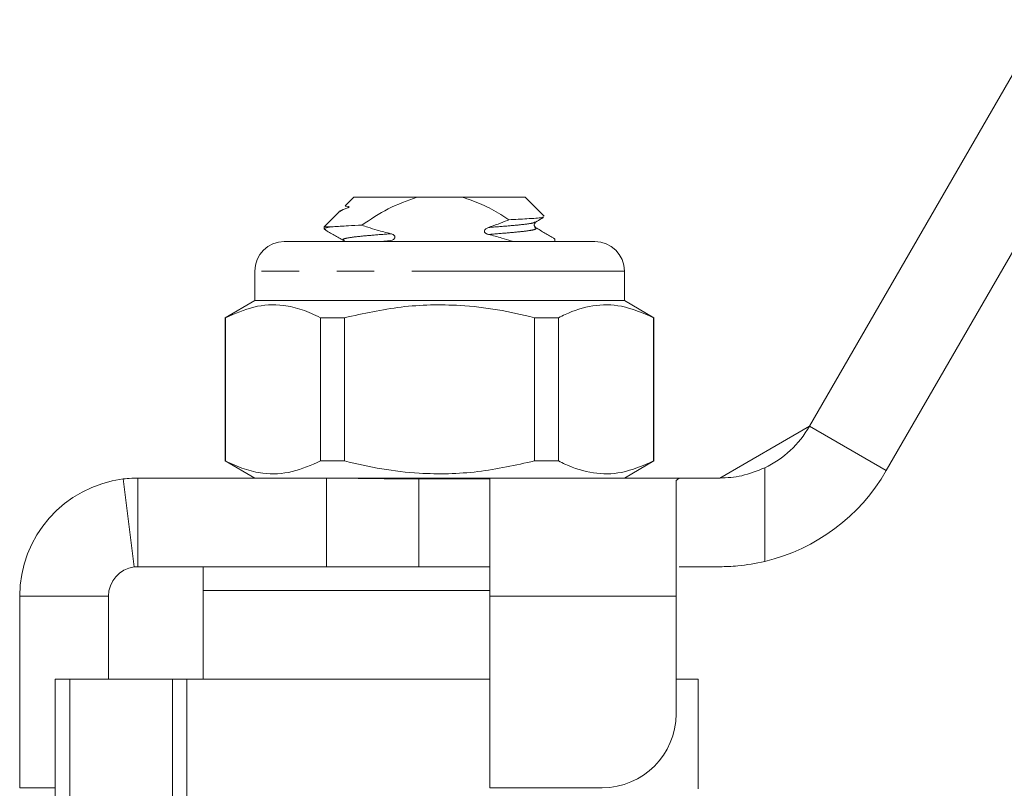
# Model space of a CAD drawing. Units: millimetres. Extents: x 131 to 276, y 87 to 260.
# Drawn here: x 151 to 184, y 228 to 254 of the extents above; entities that cross this region are included whole.
import ezdxf

# ---------------------------------------------------------------- set-up
doc = ezdxf.new("R2010")
doc.units = ezdxf.units.MM
doc.linetypes.add('PHANTOM', pattern=[12.7, 6.35, -1.27, 1.27, -1.27, 1.27, -1.27])

msp = doc.modelspace()

# ---------------------------------------------------------------- linework, layer by layer
at = {"color": 7, "linetype": 'Continuous', "lineweight": 15}
for p, q in [((177.421, 240), (185.36, 253.75)), ((180.019, 238.5), (187.958, 252.25)), ((162.011, 247.75), (161.716, 247.455)), ((164.156, 247.75), (162.011, 247.75)), ((164.156, 247.75), (165.666, 247.75)), ((167.811, 247.75), (165.666, 247.75)), ((168.454, 247.107), (167.811, 247.75)), ((161.502, 247.241), (161.011, 246.75)), ((161.648, 247.331), (161.534, 247.265)), ((161.792, 247.383), (161.667, 247.33)), ((161.011, 246.75), (161.011, 246.67)), ((161.309, 246.75), (161.011, 246.75)), ((159.661, 246.25), (169.458, 246.25)), ((163.19, 246.25), (163.267, 246.278)), ((168.811, 246.25), (168.811, 246.33)), ((169.458, 246.25), (170.161, 246.25)), ((158.661, 245.25), (158.661, 244.25)), ((171.161, 244.25), (171.161, 245.25)), ((158.661, 244.25), (157.661, 243.673)), ((171.161, 244.25), (158.661, 244.25)), ((172.161, 243.673), (171.161, 244.25)), ((157.661, 243.673), (157.661, 238.827)), ((157.676, 243.673), (157.661, 243.673)), ((157.676, 238.827), (157.676, 243.673)), ((161.7, 243.673), (160.887, 243.673)), ((160.887, 243.673), (160.887, 238.827)), ((161.7, 238.827), (161.7, 243.673)), ((168.934, 243.673), (168.122, 243.673)), ((168.122, 243.673), (168.122, 238.827)), ((168.934, 238.827), (168.934, 243.673)), ((172.161, 243.673), (172.146, 243.673)), ((172.146, 243.673), (172.146, 238.827)), ((172.161, 238.827), (172.161, 243.673)), ((174.39, 238.25), (177.421, 240)), ((157.661, 238.827), (158.661, 238.25)), ((157.676, 238.827), (157.661, 238.827)), ((161.7, 238.827), (160.887, 238.827)), ((168.934, 238.827), (168.122, 238.827)), ((171.161, 238.25), (172.161, 238.827)), ((172.161, 238.827), (172.146, 238.827)), ((154.211, 238.219), (154.586, 235.242)), ((154.711, 238.25), (154.711, 237.005)), ((154.711, 238.25), (161.088, 238.25)), ((173.02, 238.25), (161.088, 238.25)), ((161.088, 238.25), (161.088, 237.233)), ((166.611, 238.219), (164.211, 238.219)), ((166.611, 238.219), (166.611, 234.25)), ((172.911, 238.169), (173.02, 238.25)), ((172.911, 234.25), (172.911, 238.169)), ((173.02, 238.25), (174.39, 238.25)), ((161.088, 237.233), (161.088, 235.25)), ((154.711, 237.005), (154.711, 235.25)), ((154.711, 235.25), (161.088, 235.25)), ((156.911, 235.25), (156.911, 234.45)), ((161.088, 235.25), (164.911, 235.25)), ((166.611, 235.242), (164.211, 235.242)), ((174.39, 235.25), (173.02, 235.25)), ((156.911, 234.45), (156.911, 231.45)), ((156.911, 234.45), (164.911, 234.45)), ((156.911, 234.45), (166.611, 234.45)), ((164.911, 234.45), (166.611, 234.45)), ((150.711, 227.777), (150.711, 234.25)), ((153.711, 231.45), (153.711, 234.25)), ((166.611, 234.25), (166.611, 227.777)), ((172.911, 230.277), (172.911, 234.25)), ((151.911, 223.942), (151.911, 231.45)), ((151.911, 231.45), (152.411, 231.45)), ((155.88, 231.45), (152.411, 231.45)), ((156.368, 231.45), (155.88, 231.45)), ((166.611, 231.45), (156.368, 231.45)), ((173.661, 231.45), (172.911, 231.45)), ((173.661, 227.735), (173.661, 231.45)), ((150.711, 227.777), (151.911, 227.777)), ((166.611, 227.777), (170.411, 227.777))]:
    msp.add_line(p, q, dxfattribs=at)
at = {"color": 8, "linetype": 'PHANTOM', "lineweight": 0}
for p, q in [((163.267, 246.278), (162.917, 246.25)), ((170.324, 245.25), (158.661, 245.25)), ((171.161, 245.25), (170.324, 245.25)), ((177.421, 240), (180.019, 238.5)), ((175.911, 238.598), (175.911, 235.43)), ((164.211, 238.219), (164.211, 235.242)), ((150.711, 234.25), (153.711, 234.25)), ((172.911, 234.25), (166.611, 234.25)), ((152.411, 231.45), (152.411, 224.518)), ((155.88, 226.454), (155.88, 231.45)), ((156.368, 231.45), (156.368, 226.454))]:
    msp.add_line(p, q, dxfattribs=at)
at = {"color": 7, "linetype": 'Continuous', "lineweight": 15}
for centre, radius, start, end in [((159.661, 245.25), 1, 90, 180), ((170.161, 245.25), 1, 0, 90), ((174.39, 241.75), 3.5, 295.753, 330), ((174.39, 241.75), 6.5, 283.5302, 330), ((154.711, 234.25), 4, 97.1808, 180), ((154.711, 234.25), 1, 97.1808, 180), ((170.411, 230.277), 2.5, 270, 0)]:
    msp.add_arc(centre, radius, start, end, dxfattribs=at)
for points, knots in [([(161.792, 247.383), (161.802, 247.386), (161.817, 247.391), (161.836, 247.399), (161.846, 247.405), (161.85, 247.408), (161.852, 247.41), (161.853, 247.411), (161.854, 247.413), (161.856, 247.416), (161.856, 247.422), (161.843, 247.432), (161.778, 247.448), (161.709, 247.451), (161.719, 247.449), (161.722, 247.449)], [0, 0, 0, 0, 0.0563557, 0.0846126, 0.0916974, 0.0946455, 0.096443, 0.0982554, 0.0999001, 0.1028365, 0.1108609, 0.1448219, 0.2793502, 0.8178305, 1, 1, 1, 1]), ([(162.287, 246.802), (162.576, 246.997), (163.159, 247.391), (163.821, 247.629), (164.156, 247.75)], [0, 0, 0, 0, 0.494416, 1, 1, 1, 1]), ([(165.666, 247.75), (165.893, 247.675), (166.353, 247.522), (166.871, 247.232), (167.169, 247.044), (167.259, 246.986)], [0, 0, 0, 0, 0.404203, 0.817806, 1, 1, 1, 1]), ([(161.508, 247.236), (161.507, 247.239), (161.498, 247.286), (161.65, 247.336), (161.792, 247.383)], [0, 0, 0, 0, 0.066948, 1, 1, 1, 1]), ([(162.287, 246.802), (162.128, 246.795), (161.727, 246.776), (161.466, 246.76), (161.309, 246.75)], [0, 0, 0, 0, 0.3985515, 1, 1, 1, 1]), ([(163.26, 246.512), (163.107, 246.551), (162.848, 246.617), (162.526, 246.719), (162.355, 246.778), (162.287, 246.802)], [0, 0, 0, 0, 0.466104, 0.788784, 1, 1, 1, 1]), ([(167.259, 246.986), (167.242, 246.979), (167.013, 246.885), (166.781, 246.801), (166.568, 246.723)], [0, 0, 0, 0, 0.07858, 1, 1, 1, 1]), ([(168.41, 247.082), (168.401, 247.074), (168.378, 247.05), (167.954, 247.021), (167.47, 246.997), (167.259, 246.986)], [0, 0, 0, 0, 0.238761, 0.669747, 1, 1, 1, 1]), ([(168.159, 246.718), (168.137, 246.742), (168.088, 246.796), (168.134, 246.868), (168.159, 246.907)], [0, 0, 0, 0, 0.45517, 1, 1, 1, 1]), ([(168.157, 246.906), (168.224, 246.945), (168.312, 246.996), (168.401, 247.047), (168.422, 247.06)], [0, 0, 0, 0, 0.755756, 1, 1, 1, 1]), ([(161.06, 246.65), (161.04, 246.656), (160.975, 246.676), (161.059, 246.711), (161.227, 246.737), (161.309, 246.75)], [0, 0, 0, 0, 0.182719, 0.595526, 1, 1, 1, 1]), ([(161.029, 246.65), (161.135, 246.589), (161.347, 246.466), (161.559, 246.342), (161.665, 246.281)], [0, 0, 0, 0, 0.500293, 1, 1, 1, 1]), ([(163.267, 246.278), (163.295, 246.29), (163.336, 246.306), (163.378, 246.343), (163.396, 246.37), (163.403, 246.397), (163.4, 246.42), (163.388, 246.444), (163.358, 246.474), (163.313, 246.497), (163.276, 246.507), (163.26, 246.512)], [0, 0, 0, 0, 0.24181, 0.336574, 0.432119, 0.49178, 0.551683, 0.608176, 0.702319, 0.869987, 1, 1, 1, 1]), ([(166.568, 246.723), (166.537, 246.711), (166.496, 246.694), (166.452, 246.656), (166.432, 246.628), (166.425, 246.601), (166.428, 246.578), (166.44, 246.553), (166.468, 246.525), (166.511, 246.502), (166.546, 246.492), (166.561, 246.488)], [0, 0, 0, 0, 0.251603, 0.349613, 0.448423, 0.508777, 0.569415, 0.625674, 0.71647, 0.876065, 1, 1, 1, 1]), ([(166.561, 246.488), (166.714, 246.449), (166.973, 246.381), (167.242, 246.296), (167.359, 246.255), (167.372, 246.25)], [0, 0, 0, 0, 0.559817, 0.948581, 1, 1, 1, 1]), ([(168.793, 246.35), (168.687, 246.411), (168.475, 246.534), (168.263, 246.658), (168.157, 246.719)], [0, 0, 0, 0, 0.500291, 1, 1, 1, 1]), ([(168.762, 246.35), (168.792, 246.344), (168.826, 246.337), (168.808, 246.33), (168.807, 246.33)], [0, 0, 0, 0, 0.921808, 1, 1, 1, 1]), ([(157.676, 243.673), (157.993, 243.813), (158.636, 244.098), (159.51, 244.133), (160.264, 243.963), (160.679, 243.77), (160.887, 243.673)], [0, 0, 0, 0, 0.299773, 0.606569, 0.802338, 1, 1, 1, 1]), ([(161.7, 243.673), (162.334, 243.813), (163.618, 244.098), (165.367, 244.133), (166.875, 243.963), (167.705, 243.77), (168.122, 243.673)], [0, 0, 0, 0, 0.299774, 0.606569, 0.802338, 1, 1, 1, 1]), ([(168.934, 243.673), (169.007, 243.709), (169.388, 243.897), (170.097, 244.122), (171.11, 244.122), (171.787, 243.828), (172.146, 243.673)], [0, 0, 0, 0, 0.069513, 0.361881, 0.661405, 1, 1, 1, 1]), ([(160.887, 238.827), (160.57, 238.687), (159.928, 238.402), (159.054, 238.367), (158.3, 238.537), (157.885, 238.73), (157.676, 238.827)], [0, 0, 0, 0, 0.299773, 0.606569, 0.802338, 1, 1, 1, 1]), ([(168.122, 238.827), (167.488, 238.687), (166.204, 238.402), (164.455, 238.367), (162.947, 238.537), (162.117, 238.73), (161.7, 238.827)], [0, 0, 0, 0, 0.299773, 0.606569, 0.802338, 1, 1, 1, 1]), ([(172.146, 238.827), (171.787, 238.672), (171.118, 238.381), (170.105, 238.377), (169.395, 238.6), (169.007, 238.791), (168.934, 238.827)], [0, 0, 0, 0, 0.338594, 0.630605, 0.930487, 1, 1, 1, 1]), ([(174.39, 238.25), (174.636, 238.262), (175.135, 238.285), (175.65, 238.493), (175.911, 238.598)], [0, 0, 0, 0, 0.493539, 1, 1, 1, 1]), ([(154.711, 238.25), (154.57, 238.245), (154.357, 238.237), (154.231, 238.221), (154.218, 238.219), (154.211, 238.219)], [0, 0, 0, 0, 0.493473, 0.74591, 1, 1, 1, 1]), ([(164.211, 238.219), (163.688, 238.222), (162.899, 238.226), (161.859, 238.246), (161.346, 238.249), (161.088, 238.25)], [0, 0, 0, 0, 0.493461, 0.745907, 1, 1, 1, 1]), ([(154.711, 235.25), (154.687, 235.249), (154.636, 235.248), (154.594, 235.243), (154.589, 235.243), (154.586, 235.242)], [0, 0, 0, 0, 0.319952, 0.659849, 1, 1, 1, 1]), ([(164.211, 235.242), (163.878, 235.242), (163.19, 235.243), (162.149, 235.248), (161.442, 235.249), (161.088, 235.25)], [0, 0, 0, 0, 0.319946, 0.659839, 1, 1, 1, 1]), ([(175.911, 235.43), (175.601, 235.369), (175.071, 235.264), (174.59, 235.254), (174.39, 235.25)], [0, 0, 0, 0, 0.58366, 1, 1, 1, 1])]:
    msp.add_open_spline(points, degree=3, knots=knots, dxfattribs=at)
at = {"color": 8, "linetype": 'PHANTOM', "lineweight": 0}
for points, knots in [([(168.129, 246.906), (168.114, 246.895), (168.072, 246.867), (167.761, 246.825), (167.26, 246.777), (166.798, 246.741), (166.568, 246.723)], [0, 0, 0, 0, 0.167443, 0.445362, 0.723281, 1, 1, 1, 1]), ([(163.26, 246.512), (163.025, 246.493), (162.558, 246.457), (162.045, 246.408), (161.726, 246.359), (161.603, 246.315), (161.672, 246.289), (161.693, 246.281)], [0, 0, 0, 0, 0.2273528, 0.4500831, 0.6728135, 0.9034618, 1, 1, 1, 1]), ([(168.129, 246.719), (168.15, 246.711), (168.219, 246.685), (168.096, 246.641), (167.777, 246.592), (167.264, 246.543), (166.797, 246.507), (166.561, 246.488)], [0, 0, 0, 0, 0.0964977, 0.3271063, 0.5497983, 0.7724903, 1, 1, 1, 1])]:
    msp.add_open_spline(points, degree=3, knots=knots, dxfattribs=at)

doc.saveas('drawing.dxf')
